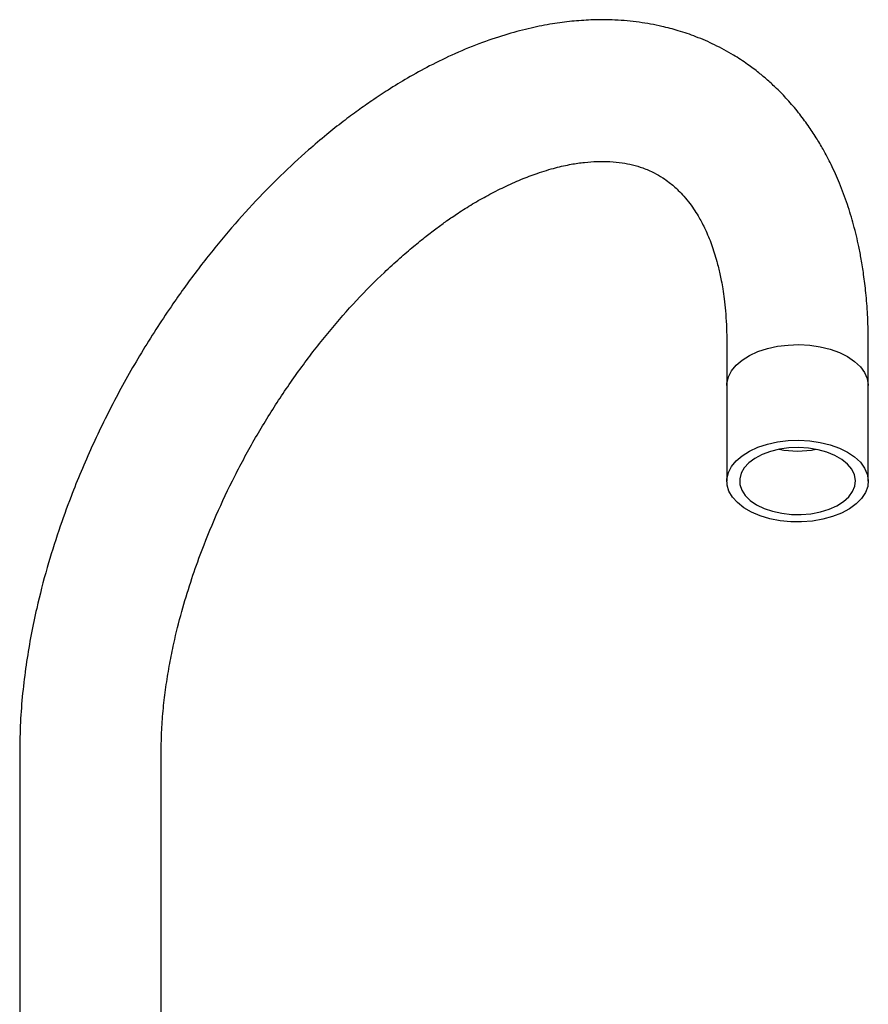
# Model space of a CAD drawing. Units: millimetres. Extents: x 3 to 2996, y 5 to 2995.
# Drawn here: x 445 to 625, y 699 to 908 of the extents above; entities that cross this region are included whole.
import ezdxf

# ---------------------------------------------------------------- set-up
doc = ezdxf.new("R2010")
doc.units = ezdxf.units.MM

msp = doc.modelspace()

# ---------------------------------------------------------------- linework, layer by layer
at = {"color": 7, "linetype": 'Continuous', "lineweight": 25}
for p, q in [((594.57, 839.71), (594.57, 830.15)), ((624.57, 830.15), (624.57, 839.93)), ((594.57, 830.15), (594.57, 809.9)), ((624.57, 809.9), (624.57, 830.15)), ((444.67, 753.39), (444.67, 645.91)), ((474.67, 645.91), (474.67, 753.17))]:
    msp.add_line(p, q, dxfattribs=at)
at = {"color": 7, "linetype": 'Continuous', "lineweight": 25, "flags": 128}
for points in [[(594.57, 830.15), (594.6, 830.65), (594.9, 831.96), (595.55, 833.24), (596.53, 834.43), (597.82, 835.53), (599.38, 836.51), (601.18, 837.33), (603.17, 837.99), (605.32, 838.46), (607.57, 838.73), (609.86, 838.81), (612.14, 838.68), (614.37, 838.36), (616.48, 837.84), (618.43, 837.14), (620.18, 836.28)], [(594.57, 830.15), (594.6, 830.65), (594.9, 831.96), (595.55, 833.24), (596.53, 834.43), (597.82, 835.53), (599.38, 836.51), (601.18, 837.33), (603.17, 837.99), (605.32, 838.46), (607.57, 838.73), (609.86, 838.81), (612.14, 838.68), (614.37, 838.36), (616.48, 837.84), (618.43, 837.14), (620.18, 836.28)], [(620.18, 836.28), (621.67, 835.27), (622.88, 834.14), (623.78, 832.92), (624.35, 831.64), (624.57, 830.32), (624.57, 830.15)], [(620.18, 836.28), (621.67, 835.27), (622.88, 834.14), (623.78, 832.92), (624.35, 831.64), (624.57, 830.32), (624.57, 830.15)], [(620.18, 816.03), (621.67, 815.02), (622.88, 813.89), (623.78, 812.67), (624.35, 811.39), (624.57, 810.07), (624.44, 808.74), (623.96, 807.45), (623.14, 806.21), (622, 805.06), (620.58, 804.02), (618.89, 803.12), (616.99, 802.38), (614.91, 801.81), (612.71, 801.43), (610.43, 801.26), (608.14, 801.28), (605.87, 801.51), (603.7, 801.93), (601.66, 802.55), (599.81, 803.33), (598.18, 804.27), (596.83, 805.34), (595.77, 806.51), (595.03, 807.77), (594.64, 809.07), (594.6, 810.4), (594.9, 811.71), (595.55, 812.99), (596.53, 814.18), (597.82, 815.28), (599.38, 816.26), (601.18, 817.08), (603.17, 817.73), (605.32, 818.21), (607.57, 818.48), (609.86, 818.56), (612.14, 818.43), (614.37, 818.11), (616.48, 817.59), (618.43, 816.89), (620.18, 816.03)], [(600.87, 804.88), (602.47, 804.11), (604.27, 803.5), (606.22, 803.07), (608.27, 802.84), (610.35, 802.82), (612.42, 802.99), (614.4, 803.37), (616.24, 803.94), (617.89, 804.67), (619.3, 805.56), (620.43, 806.57), (621.25, 807.68), (621.73, 808.85), (621.87, 810.05), (621.65, 811.25), (621.08, 812.41), (620.18, 813.5), (618.97, 814.48), (617.5, 815.33), (615.8, 816.03), (613.91, 816.55), (611.91, 816.87), (609.83, 817), (607.75, 816.92), (605.72, 816.65), (603.8, 816.17), (602.05, 815.52), (600.51, 814.71), (599.24, 813.75), (598.26, 812.69), (597.6, 811.55), (597.3, 810.35), (597.34, 809.15), (597.74, 807.97), (598.47, 806.84), (599.53, 805.8), (600.87, 804.88)]]:
    msp.add_lwpolyline(points, dxfattribs=at)
at = {"color": 7, "linetype": 'Continuous', "lineweight": 25}
msp.add_arc((609.57, 837.06), 20.79, 259.2181, 280.7819, dxfattribs=at)
for points, knots in [([(624.57, 839.92), (624.54, 841.69), (624.47, 845.03), (624.1, 849.6), (623.63, 853.5), (623.11, 856.75), (622.59, 859.46), (622.05, 861.88), (621.28, 864.88), (620.14, 868.64), (618.55, 872.92), (616.8, 876.8), (615.13, 879.99), (613.5, 882.73), (611.77, 885.33), (609.74, 888.05), (607.51, 890.67), (605.31, 892.94), (603.29, 894.8), (601.22, 896.54), (598.82, 898.34), (595.72, 900.37), (592.11, 902.33), (588.18, 904.04), (584.44, 905.32), (580.4, 906.38), (575.92, 907.19), (570.93, 907.64), (566.15, 907.66), (561.71, 907.35), (557.48, 906.79), (552.97, 905.91), (548.01, 904.61), (542.62, 902.82), (537.05, 900.55), (531.72, 897.98), (527.09, 895.42), (523.03, 892.94), (519.55, 890.64), (516.31, 888.38), (513.11, 886), (509.6, 883.22), (505.15, 879.45), (499.87, 874.57), (493.94, 868.52), (488.11, 861.92), (482.48, 854.9), (476.64, 846.86), (470.75, 837.76), (465, 827.63), (459.88, 817.23), (455.92, 807.79), (452.82, 799.22), (450.35, 791.3), (448.45, 783.95), (447.07, 777.32), (446.08, 771.56), (445.33, 765.61), (444.8, 759.48), (444.71, 755.41), (444.67, 753.34)], [0, 0, 0, 0, 0.016884, 0.03192, 0.045037, 0.056224, 0.06547, 0.073519, 0.081958, 0.097789, 0.114831, 0.130583, 0.144157, 0.154797, 0.166319, 0.179155, 0.193046, 0.205359, 0.215247, 0.224411, 0.235875, 0.249725, 0.267494, 0.284095, 0.29917, 0.312778, 0.331089, 0.350501, 0.369394, 0.384235, 0.399148, 0.415398, 0.43315, 0.452776, 0.473943, 0.493809, 0.511744, 0.527197, 0.539973, 0.550621, 0.562308, 0.575564, 0.59039, 0.613725, 0.638175, 0.662838, 0.687722, 0.712834, 0.74443, 0.775993, 0.807528, 0.839049, 0.860333, 0.883606, 0.909188, 0.925659, 0.942976, 0.961143, 0.980167, 1, 1, 1, 1]), ([(474.67, 753.16), (474.7, 754.69), (474.77, 757.69), (475.15, 762.27), (475.71, 766.76), (476.44, 771.15), (477.48, 776.27), (478.92, 782.04), (480.82, 788.32), (483.21, 795.15), (486.26, 802.68), (490.2, 811.01), (494.62, 819.17), (499.49, 827.07), (504.73, 834.6), (510.27, 841.68), (516.02, 848.23), (521.05, 853.31), (525.13, 857.04), (528.1, 859.58), (530.75, 861.72), (533.09, 863.5), (535.27, 865.09), (537.77, 866.81), (540.7, 868.64), (544.04, 870.54), (547.47, 872.3), (550.95, 873.84), (554.6, 875.22), (558.18, 876.3), (561.52, 877.04), (564.43, 877.46), (567.14, 877.65), (569.83, 877.63), (572.37, 877.36), (574.64, 876.91), (576.88, 876.24), (579.02, 875.32), (580.91, 874.23), (582.28, 873.25), (583.35, 872.38), (584.38, 871.43), (585.54, 870.21), (586.71, 868.78), (587.77, 867.27), (588.87, 865.47), (590.1, 863.12), (591.36, 860.08), (592.25, 857.28), (592.8, 855.14), (593.12, 853.78), (593.43, 852.28), (593.74, 850.52), (594.04, 848.39), (594.31, 845.87), (594.51, 842.94), (594.55, 840.79), (594.57, 839.65)], [0, 0, 0, 0, 0.019377, 0.037946, 0.05577, 0.072843, 0.089159, 0.114653, 0.138009, 0.159287, 0.190362, 0.221474, 0.252608, 0.283749, 0.314805, 0.345605, 0.376133, 0.406376, 0.422795, 0.437704, 0.451107, 0.463012, 0.473614, 0.485876, 0.500877, 0.516224, 0.533217, 0.551759, 0.570148, 0.59218, 0.611694, 0.629296, 0.646635, 0.665835, 0.685196, 0.703453, 0.722963, 0.745341, 0.7629, 0.777418, 0.788612, 0.799617, 0.813629, 0.829064, 0.842846, 0.854984, 0.873109, 0.895206, 0.917021, 0.924554, 0.93173, 0.939263, 0.948306, 0.958884, 0.971005, 0.984683, 1, 1, 1, 1])]:
    msp.add_open_spline(points, degree=3, knots=knots, dxfattribs=at)

doc.saveas('drawing.dxf')
